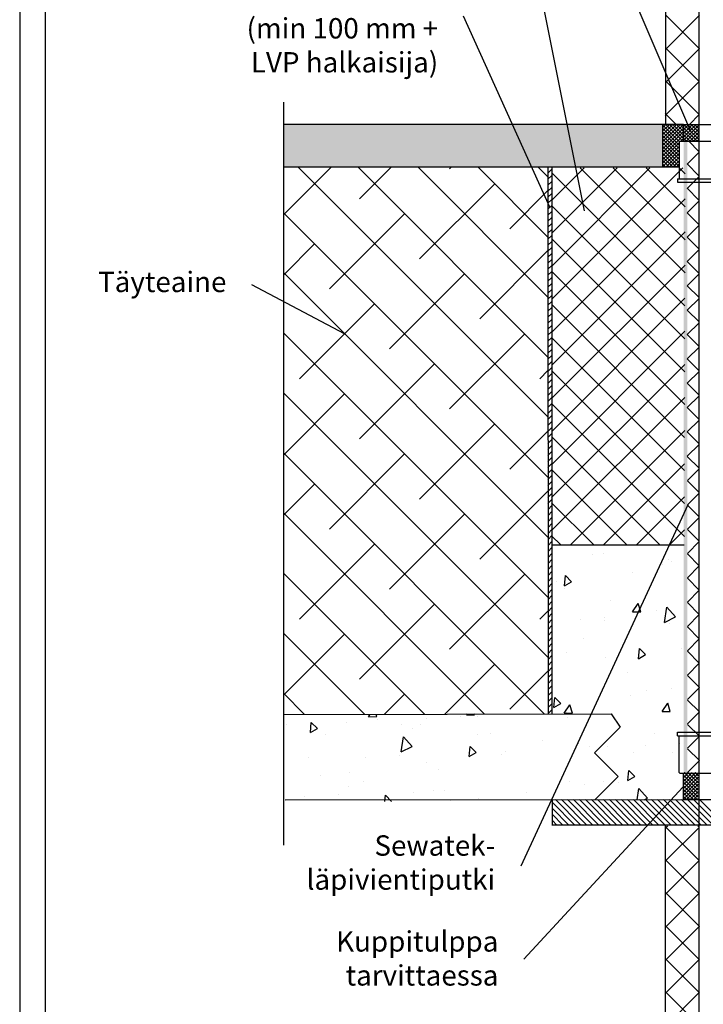
# Model space of a CAD drawing. Units: millimetres. Extents: x -9135 to -2658, y -12473 to -10733.
# Drawn here: x -3708 to -3305, y -11909 to -11329 of the extents above; entities that cross this region are included whole.
import ezdxf

# ---------------------------------------------------------------- set-up
doc = ezdxf.new("R2010")
doc.units = ezdxf.units.MM
doc.header["$LTSCALE"] = 5
doc.header["$MEASUREMENT"] = 0
doc.linetypes.add('DASHDOT', pattern=[9, 5, -2, 0, -2])
doc.layers.add('Sewatek', color=7, linetype='Continuous')
doc.styles.add('_Teksti leaderit', font='verdana.ttf', dxfattribs={"height": 11})

msp = doc.modelspace()

# ---------------------------------------------------------------- hatches: boundary and pattern name
at = {"layer": 'Sewatek', "ltscale": 10}
h = msp.add_hatch(color=256, dxfattribs=at)
h.dxf.hatch_style = 1
h.paths.add_polyline_path([(-3329.1, -11391.11), (-3329.1, -11416.08), (-3552.36, -11416.08), (-3552.27, -11390.98)])
at = {"layer": 'Sewatek', "linetype": 'DASHDOT', "ltscale": 10}
h = msp.add_hatch(color=256, dxfattribs=at)
h.dxf.hatch_style = 1
h.paths.add_polyline_path([(-3316.58, -11401.04), (-3314.52, -11401.04), (-3314.52, -11772.78), (-3316.58, -11772.78)])

# ---------------------------------------------------------------- linework, layer by layer
at = {"layer": 'Sewatek'}
for p, q in [((-3707.63, -10988.22, 1), (-3707.63, -12473.22, 1)), ((-3692.63, -11003.22, 1), (-3692.63, -12458.22, 1)), ((-3307.47, -12027.54, -58.86), (-3307.47, -11170.2, -58.86)), ((-3327.23, -11204.31, -58.86), (-3327.36, -11391.11, 584.38)), ((-3552.31, -11378.02, -142.71), (-3552.31, -11815.47, 1)), ((-3316.68, -11391.11, 689.52), (-3552.32, -11391.11, 689.52)), ((-3552.32, -11391.11, 689.52), (-3552.31, -11416.08, 689.52)), ((-3316.68, -11391.08, 629.66), (-3276.68, -11391.08, 629.66)), ((-3552.31, -11416.08, 689.52), (-3319.18, -11416.08, 689.52)), ((-3396.56, -11416.08, 689.52), (-3396.44, -11738.16, 89.36)), ((-3394.2, -11416.09, 681.15), (-3394.2, -11738.15, 94.59)), ((-3359.32, -11738.06, 248.3), (-3354.11, -11745.98, 248.3)), ((-3354.11, -11745.98, 248.3), (-3369.1, -11760.98, 248.3)), ((-3369.1, -11760.98, 248.3), (-3355.13, -11774.95, 248.3)), ((-3355.13, -11774.95, 248.3), (-3368.74, -11788.55, 248.3)), ((-3393.9, -11803.72, -310.46), (-3393.9, -11788.48, -309.46)), ((-3316.68, -11788.52, 83.85), (-3276.68, -11788.52, 83.85)), ((-3197.91, -11803.72, -405.05), (-3393.9, -11803.65, -310.45)), ((-3327.28, -11989.22, -58.86), (-3327.28, -11803.67, -58.86))]:
    msp.add_line(p, q, dxfattribs=at)
at = {"layer": 'Sewatek', "linetype": 'Continuous', "ltscale": 10}
for p, q in [((-3307.29, -11326.84, -58.86), (-3327.35, -11346.9, -58.86)), ((-3307.34, -11346.5, -58.86), (-3327.3, -11326.54, -58.86)), ((-3307.34, -11346.34, -58.86), (-3327.4, -11366.39, -58.86)), ((-3307.4, -11365.89, -58.86), (-3327.35, -11345.94, -58.86)), ((-3307.4, -11365.84, -58.86), (-3327.44, -11385.88, -58.86)), ((-3307.45, -11385.28, -58.86), (-3327.39, -11365.34, -58.86)), ((-3321.1, -11391.08, -58.86), (-3327.44, -11384.74, -58.86)), ((-3307.45, -11385.34, -58.86), (-3313.2, -11391.08, -58.86)), ((-3329.1, -11393.06, 1461.9), (-3327.14, -11391.11, 1461.9)), ((-3329.1, -11395.15, 1461.9), (-3325.05, -11391.11, 1461.9)), ((-3329.1, -11397.25, 1461.9), (-3322.96, -11391.11, 1461.9)), ((-3329.1, -11399.34, 1461.9), (-3320.87, -11391.11, 1461.9)), ((-3329.1, -11401.43, 1461.9), (-3318.78, -11391.11, 1461.9)), ((-3329.1, -11403.52, 1461.9), (-3316.69, -11391.11, 1461.9)), ((-3319.18, -11401.16, 1461.9), (-3329.1, -11391.24, 1461.9)), ((-3329.1, -11405.61, 1461.9), (-3316.68, -11393.2, 1461.9)), ((-3319.18, -11403.25, 1461.9), (-3329.1, -11393.34, 1461.9)), ((-3329.1, -11407.71, 1461.9), (-3316.68, -11395.29, 1461.9)), ((-3319.18, -11405.34, 1461.9), (-3329.1, -11395.43, 1461.9)), ((-3317.21, -11401.04, 1461.9), (-3327.14, -11391.11, 1461.9)), ((-3316.68, -11399.47, 1461.9), (-3325.05, -11391.11, 1461.9)), ((-3316.68, -11397.38, 1461.9), (-3322.96, -11391.11, 1461.9)), ((-3316.68, -11395.29, 1461.9), (-3320.86, -11391.11, 1461.9)), ((-3316.68, -11393.2, 1461.9), (-3318.77, -11391.11, 1461.9)), ((-3316.76, -11400.62, 773.37), (-3307.48, -11391.34, 773.37)), ((-3316.72, -11398.49, 773.37), (-3309.31, -11391.08, 773.37)), ((-3316.69, -11396.37, 773.37), (-3311.4, -11391.08, 773.37)), ((-3310.71, -11401.04, 773.37), (-3316.67, -11395.08, 773.37)), ((-3316.65, -11394.24, 773.37), (-3313.49, -11391.08, 773.37)), ((-3308.62, -11401.04, 773.37), (-3316.63, -11393.02, 773.37)), ((-3316.62, -11392.11, 773.37), (-3315.58, -11391.08, 773.37)), ((-3307.46, -11400.1, 773.37), (-3316.49, -11391.08, 773.37)), ((-3315.08, -11401.04, 773.37), (-3307.48, -11393.43, 773.37)), ((-3307.47, -11398, 773.37), (-3314.39, -11391.08, 773.37)), ((-3312.99, -11401.04, 773.37), (-3307.47, -11395.52, 773.37)), ((-3307.47, -11395.91, 773.37), (-3312.3, -11391.08, 773.37)), ((-3307.47, -11393.81, 773.37), (-3310.2, -11391.08, 773.37)), ((-3307.48, -11391.72, 773.37), (-3308.11, -11391.08, 773.37)), ((-3329.1, -11409.8, 1461.9), (-3316.68, -11397.38, 1461.9)), ((-3319.18, -11407.43, 1461.9), (-3329.1, -11397.52, 1461.9)), ((-3319.18, -11409.53, 1461.9), (-3329.1, -11399.61, 1461.9)), ((-3318.24, -11401.04, 1461.9), (-3316.68, -11399.47, 1461.9)), ((-3314.9, -11401.04, 773.37), (-3316.73, -11399.2, 773.37)), ((-3312.8, -11401.04, 773.37), (-3316.7, -11397.14, 773.37)), ((-3310.9, -11401.04, 773.37), (-3307.47, -11397.6, 773.37)), ((-3308.81, -11401.04, 773.37), (-3307.46, -11399.69, 773.37)), ((-3319.18, -11411.62, 1461.9), (-3329.1, -11401.7, 1461.9)), ((-3329.1, -11411.89, 1461.9), (-3319.18, -11401.97, 1461.9)), ((-3319.18, -11413.71, 1461.9), (-3329.1, -11403.79, 1461.9)), ((-3329.1, -11413.98, 1461.9), (-3319.18, -11404.07, 1461.9)), ((-3319.18, -11415.8, 1461.9), (-3329.1, -11405.89, 1461.9)), ((-3329.1, -11416.07, 1461.9), (-3319.18, -11406.16, 1461.9)), ((-3321, -11416.08, 1461.9), (-3329.1, -11407.98, 1461.9)), ((-3323.09, -11416.08, 1461.9), (-3329.1, -11410.07, 1461.9)), ((-3325.18, -11416.08, 1461.9), (-3329.1, -11412.16, 1461.9)), ((-3327.01, -11416.08, 1461.9), (-3319.18, -11408.25, 1461.9)), ((-3324.92, -11416.08, 1461.9), (-3319.18, -11410.34, 1461.9)), ((-3322.83, -11416.08, 1461.9), (-3319.18, -11412.43, 1461.9)), ((-3524.06, -11416.08, 464.76), (-3551.91, -11443.93, 464.76)), ((-3396.51, -11563.48, 464.76), (-3543.9, -11416.09, 464.76)), ((-3396.52, -11528.11, 464.76), (-3508.55, -11416.08, 464.76)), ((-3488.7, -11416.08, 464.76), (-3507.46, -11434.84, 464.76)), ((-3396.53, -11492.74, 464.76), (-3473.2, -11416.08, 464.76)), ((-3453.34, -11416.07, 464.76), (-3454.43, -11417.16, 464.76)), ((-3396.54, -11457.37, 464.76), (-3437.85, -11416.07, 464.76)), ((-3396.56, -11422.01, 464.76), (-3402.5, -11416.07, 464.76)), ((-3317.02, -11416.73, 320.05), (-3394.13, -11493.84, 320.05)), ((-3336.45, -11416.72, 320.05), (-3394.09, -11474.36, 320.05)), ((-3355.88, -11416.7, 320.05), (-3394.05, -11454.87, 320.05)), ((-3375.31, -11416.68, 320.05), (-3394.01, -11435.39, 320.05)), ((-3315.81, -11478.46, 320.05), (-3377.59, -11416.68, 320.05)), ((-3315.76, -11459.07, 320.05), (-3358.13, -11416.7, 320.05)), ((-3315.72, -11439.67, 320.05), (-3338.67, -11416.72, 320.05)), ((-3327.27, -11416.08, 1461.9), (-3329.1, -11414.25, 1461.9)), ((-3320.74, -11416.08, 1461.9), (-3319.18, -11414.53, 1461.9)), ((-3315.67, -11420.27, 320.05), (-3319.21, -11416.73, 320.05)), ((-3315.86, -11497.86, 320.05), (-3393.98, -11419.74, 320.05)), ((-3427.91, -11426, 464.76), (-3472.11, -11470.2, 464.76)), ((-3396.55, -11430, 464.76), (-3419.08, -11452.52, 464.76)), ((-3315.71, -11434.86, 320.05), (-3394.17, -11513.33, 320.05)), ((-3315.9, -11517.26, 320.05), (-3394.02, -11439.15, 320.05)), ((-3396.5, -11598.84, 464.76), (-3551.91, -11443.43, 464.76)), ((-3480.95, -11443.68, 464.76), (-3525.14, -11487.88, 464.76)), ((-3315.75, -11454.36, 320.05), (-3394.21, -11532.81, 320.05)), ((-3315.95, -11536.66, 320.05), (-3394.06, -11458.55, 320.05)), ((-3533.98, -11461.36, 464.76), (-3551.96, -11479.34, 464.76)), ((-3396.54, -11465.34, 464.76), (-3436.75, -11505.55, 464.76)), ((-3315.8, -11473.85, 320.05), (-3394.24, -11552.3, 320.05)), ((-3396.48, -11634.21, 464.76), (-3551.96, -11478.74, 464.76)), ((-3445.59, -11479.04, 464.76), (-3489.79, -11523.23, 464.76)), ((-3315.99, -11556.06, 320.05), (-3394.1, -11477.96, 320.05)), ((-3315.84, -11493.34, 320.05), (-3394.28, -11571.78, 320.05)), ((-3498.62, -11496.71, 464.76), (-3542.82, -11540.91, 464.76)), ((-3316.04, -11575.46, 320.05), (-3394.14, -11497.37, 320.05)), ((-3396.47, -11669.58, 464.76), (-3552.01, -11514.04, 464.76)), ((-3551.66, -11514.39, 464.76), (-3552.01, -11514.74, 464.76)), ((-3410.24, -11514.39, 464.76), (-3454.43, -11558.59, 464.76)), ((-3315.89, -11512.83, 320.05), (-3394.32, -11591.26, 320.05)), ((-3316.09, -11594.86, 320.05), (-3394.17, -11516.77, 320.05)), ((-3463.27, -11532.07, 464.76), (-3507.46, -11576.26, 464.76)), ((-3315.94, -11532.32, 320.05), (-3394.36, -11610.75, 320.05)), ((-3396.52, -11536.03, 464.76), (-3401.4, -11540.91, 464.76)), ((-3316.13, -11614.26, 320.05), (-3394.21, -11536.18, 320.05)), ((-3516.3, -11549.75, 464.76), (-3552.1, -11585.55, 464.76)), ((-3396.46, -11704.95, 464.76), (-3552.05, -11549.35, 464.76)), ((-3315.98, -11551.82, 320.05), (-3394.4, -11630.23, 320.05)), ((-3316.18, -11633.66, 320.05), (-3394.25, -11555.59, 320.05)), ((-3427.91, -11567.42, 464.76), (-3472.11, -11611.62, 464.76)), ((-3396.5, -11571.37, 464.76), (-3419.08, -11593.94, 464.76)), ((-3330.66, -11638.62, 320.05), (-3394.29, -11574.99, 320.05)), ((-3316.03, -11571.31, 320.05), (-3383.3, -11638.58, 320.05)), ((-3398.59, -11738.17, 464.76), (-3552.1, -11584.66, 464.76)), ((-3480.95, -11585.1, 464.76), (-3525.14, -11629.3, 464.76)), ((-3316.08, -11590.8, 320.05), (-3363.87, -11638.59, 320.05)), ((-3350.12, -11638.61, 320.05), (-3394.33, -11594.4, 320.05)), ((-3533.98, -11602.78, 464.76), (-3552.15, -11620.95, 464.76)), ((-3396.49, -11606.71, 464.76), (-3436.75, -11646.97, 464.76)), ((-3369.58, -11638.59, 320.05), (-3394.37, -11613.81, 320.05)), ((-3316.12, -11610.29, 320.05), (-3344.44, -11638.61, 320.05)), ((-3433.89, -11738.22, 464.76), (-3552.15, -11619.96, 464.76)), ((-3445.59, -11620.46, 464.76), (-3489.79, -11664.65, 464.76)), ((-3316.17, -11629.78, 320.05), (-3325.01, -11638.63, 320.05)), ((-3498.62, -11638.14, 464.76), (-3542.82, -11682.33, 464.76)), ((-3389.05, -11638.57, 320.05), (-3394.41, -11633.21, 320.05)), ((-3469.2, -11738.27, 464.76), (-3552.2, -11655.27, 464.76)), ((-3551.66, -11655.81, 464.76), (-3552.2, -11656.36, 464.76)), ((-3410.24, -11655.81, 464.76), (-3454.43, -11700.01, 464.76)), ((-3463.27, -11673.49, 464.76), (-3507.46, -11717.68, 464.76)), ((-3396.47, -11677.4, 464.76), (-3401.4, -11682.33, 464.76)), ((-3504.51, -11738.32, 464.76), (-3552.25, -11690.58, 464.76)), ((-3516.3, -11691.17, 464.76), (-3552.3, -11727.16, 464.76)), ((-3427.91, -11708.85, 464.76), (-3457.32, -11738.25, 464.76)), ((-3396.46, -11712.74, 464.76), (-3419.08, -11735.36, 464.76)), ((-3539.82, -11738.36, 464.76), (-3552.3, -11725.88, 464.76)), ((-3480.95, -11726.52, 464.76), (-3492.72, -11738.3, 464.76)), ((-3317.01, -11773.87, 84.85), (-3315.76, -11772.62, 84.85)), ((-3317.01, -11775.96, 84.85), (-3313.67, -11772.62, 84.85)), ((-3317.01, -11778.06, 84.85), (-3311.58, -11772.62, 84.85)), ((-3317.01, -11780.15, 84.85), (-3309.49, -11772.62, 84.85)), ((-3317.01, -11782.24, 84.85), (-3308.01, -11773.24, 84.85)), ((-3308.01, -11782.97, 84.85), (-3317.01, -11773.97, 84.85)), ((-3317.01, -11784.33, 84.85), (-3308.01, -11775.33, 84.85)), ((-3308.01, -11785.06, 84.85), (-3317.01, -11776.06, 84.85)), ((-3317.01, -11786.42, 84.85), (-3308.01, -11777.42, 84.85)), ((-3308.01, -11780.88, 84.85), (-3316.27, -11772.62, 84.85)), ((-3308.01, -11778.78, 84.85), (-3314.18, -11772.62, 84.85)), ((-3308.01, -11776.69, 84.85), (-3312.09, -11772.62, 84.85)), ((-3308.01, -11774.6, 84.85), (-3310, -11772.62, 84.85)), ((-3308.01, -11787.15, 84.85), (-3317.01, -11778.15, 84.85)), ((-3308.95, -11788.31, 84.85), (-3317.01, -11780.24, 84.85)), ((-3311.04, -11788.31, 84.85), (-3317.01, -11782.34, 84.85)), ((-3316.81, -11788.31, 84.85), (-3308.01, -11779.51, 84.85)), ((-3314.72, -11788.31, 84.85), (-3308.01, -11781.61, 84.85)), ((-3312.62, -11788.31, 84.85), (-3308.01, -11783.7, 84.85)), ((-3313.14, -11788.31, 84.85), (-3317.01, -11784.43, 84.85)), ((-3315.23, -11788.31, 84.85), (-3317.01, -11786.52, 84.85)), ((-3310.53, -11788.31, 84.85), (-3308.01, -11785.79, 84.85)), ((-3308.44, -11788.31, 84.85), (-3308.01, -11787.88, 84.85)), ((-3326.08, -11804.06, -58.86), (-3327.5, -11805.48, -58.86)), ((-3307.46, -11824.35, -58.86), (-3327.5, -11804.31, -58.86)), ((-3307.51, -11804.94, -58.86), (-3327.45, -11824.88, -58.86)), ((-3307.51, -11804.85, -58.86), (-3308.3, -11804.06, -58.86)), ((-3307.4, -11843.85, -58.86), (-3327.45, -11823.8, -58.86)), ((-3307.46, -11824.33, -58.86), (-3327.4, -11844.27, -58.86)), ((-3307.34, -11863.35, -58.86), (-3327.4, -11843.29, -58.86)), ((-3307.4, -11843.72, -58.86), (-3327.36, -11863.67, -58.86)), ((-3307.29, -11882.85, -58.86), (-3327.36, -11862.78, -58.86)), ((-3307.34, -11863.11, -58.86), (-3327.31, -11883.07, -58.86)), ((-3307.23, -11902.35, -58.86), (-3327.31, -11882.28, -58.86)), ((-3307.29, -11882.5, -58.86), (-3327.26, -11902.47, -58.86)), ((-3307.18, -11921.86, -58.86), (-3327.26, -11901.77, -58.86)), ((-3307.23, -11901.89, -58.86), (-3327.22, -11921.87, -58.86))]:
    msp.add_line(p, q, dxfattribs=at)
at = {"layer": 'Sewatek', "color": 0, "linetype": 'Continuous', "extrusion": (2.22045e-16, 1, -2.22045e-16)}
for p, q in [((-3329.1, -11391.11, 689.52), (-3329.1, -11416.08, 1318.19)), ((-3316.68, -11391.08, 629.66), (-3316.68, -11401.04, 629.66)), ((-3318.88, -11401.04, 629.66), (-3274.48, -11401.04, 629.66)), ((-3319.18, -11401.34, 629.66), (-3319.18, -11423.04, 629.66)), ((-3320.18, -11423.04, 629.66), (-3273.18, -11423.04, 629.66)), ((-3320.18, -11423.04, 629.66), (-3320.18, -11425.04, 629.66)), ((-3320.18, -11425.04, 629.66), (-3273.18, -11425.04, 629.66))]:
    msp.add_line(p, q, dxfattribs=at)
at = {"layer": 'Sewatek', "linetype": 'Continuous'}
for p, q in [((-3313.58, -11401.04, 226.56), (-3307.67, -11406.95, 226.56)), ((-3314.6, -11414.51, 226.56), (-3307.67, -11407.57, 226.56)), ((-3396.58, -11416.28, 589.95), (-3396.43, -11416.12, 589.95)), ((-3396.58, -11419.81, 589.95), (-3394.3, -11417.52, 589.95)), ((-3314.6, -11414.35, 226.56), (-3307.65, -11421.3, 226.56)), ((-3396.58, -11423.34, 589.95), (-3394.29, -11421.06, 589.95)), ((-3314.59, -11428.83, 226.56), (-3307.65, -11421.9, 226.56)), ((-3396.58, -11426.88, 589.95), (-3394.29, -11424.59, 589.95)), ((-3396.58, -11430.41, 589.95), (-3394.29, -11428.13, 589.95)), ((-3314.59, -11428.69, 226.56), (-3307.64, -11435.65, 226.56)), ((-3396.58, -11433.95, 589.95), (-3394.29, -11431.66, 589.95)), ((-3396.58, -11437.48, 589.95), (-3394.29, -11435.2, 589.95)), ((-3396.57, -11441.02, 589.95), (-3394.29, -11438.73, 589.95)), ((-3314.58, -11443.16, 226.56), (-3307.64, -11436.22, 226.56)), ((-3396.57, -11444.55, 589.95), (-3394.29, -11442.26, 589.95)), ((-3396.57, -11448.09, 589.95), (-3394.29, -11445.8, 589.95)), ((-3314.58, -11443.04, 226.56), (-3307.63, -11449.99, 226.56)), ((-3396.57, -11451.62, 589.95), (-3394.29, -11449.33, 589.95)), ((-3396.57, -11455.15, 589.95), (-3394.28, -11452.87, 589.95)), ((-3314.57, -11457.48, 226.56), (-3307.63, -11450.54, 226.56)), ((-3396.57, -11458.69, 589.95), (-3394.28, -11456.4, 589.95)), ((-3314.57, -11457.38, 226.56), (-3307.61, -11464.34, 226.56)), ((-3396.57, -11462.22, 589.95), (-3394.28, -11459.94, 589.95)), ((-3396.57, -11465.76, 589.95), (-3394.28, -11463.47, 589.95)), ((-3314.56, -11471.8, 226.56), (-3307.61, -11464.86, 226.56)), ((-3396.57, -11469.29, 589.95), (-3394.28, -11467.01, 589.95)), ((-3396.56, -11472.83, 589.95), (-3394.28, -11470.54, 589.95)), ((-3396.56, -11476.36, 589.95), (-3394.28, -11474.07, 589.95)), ((-3314.56, -11471.73, 226.56), (-3307.6, -11478.69, 226.56)), ((-3396.56, -11479.89, 589.95), (-3394.28, -11477.61, 589.95)), ((-3396.56, -11483.43, 589.95), (-3394.28, -11481.14, 589.95)), ((-3314.55, -11486.13, 226.56), (-3307.6, -11479.18, 226.56)), ((-3396.56, -11486.96, 589.95), (-3394.27, -11484.68, 589.95)), ((-3396.56, -11490.5, 589.95), (-3394.27, -11488.21, 589.95)), ((-3314.55, -11486.07, 226.56), (-3307.59, -11493.03, 226.56)), ((-3396.56, -11494.03, 589.95), (-3394.27, -11491.75, 589.95)), ((-3314.54, -11500.45, 226.56), (-3307.59, -11493.5, 226.56)), ((-3396.56, -11497.57, 589.95), (-3394.27, -11495.28, 589.95)), ((-3396.55, -11501.1, 589.95), (-3394.27, -11498.82, 589.95)), ((-3396.55, -11504.63, 589.95), (-3394.27, -11502.35, 589.95)), ((-3314.54, -11500.42, 226.56), (-3307.58, -11507.38, 226.56)), ((-3396.55, -11508.17, 589.95), (-3394.27, -11505.88, 589.95)), ((-3396.55, -11511.7, 589.95), (-3394.27, -11509.42, 589.95)), ((-3314.53, -11514.77, 226.56), (-3307.58, -11507.82, 226.56)), ((-3396.55, -11515.24, 589.95), (-3394.27, -11512.95, 589.95)), ((-3396.55, -11518.77, 589.95), (-3394.26, -11516.49, 589.95)), ((-3314.53, -11514.76, 226.56), (-3307.56, -11521.73, 226.56)), ((-3396.55, -11522.31, 589.95), (-3394.26, -11520.02, 589.95)), ((-3314.52, -11529.1, 226.56), (-3307.56, -11522.14, 226.56)), ((-3396.55, -11525.84, 589.95), (-3394.26, -11523.56, 589.95)), ((-3396.54, -11529.37, 589.95), (-3394.26, -11527.09, 589.95)), ((-3396.54, -11532.91, 589.95), (-3394.26, -11530.63, 589.95)), ((-3396.54, -11536.44, 589.95), (-3394.26, -11534.16, 589.95)), ((-3314.52, -11529.11, 226.56), (-3307.55, -11536.07, 226.56)), ((-3396.54, -11539.98, 589.95), (-3394.26, -11537.69, 589.95)), ((-3314.5, -11543.42, 226.56), (-3307.55, -11536.46, 226.56)), ((-3396.54, -11543.51, 589.95), (-3394.26, -11541.23, 589.95)), ((-3396.54, -11547.05, 589.95), (-3394.26, -11544.76, 589.95)), ((-3314.5, -11543.45, 226.56), (-3307.54, -11550.42, 226.56)), ((-3396.54, -11550.58, 589.95), (-3394.25, -11548.3, 589.95)), ((-3396.54, -11554.11, 589.95), (-3394.25, -11551.83, 589.95)), ((-3314.49, -11557.74, 226.56), (-3307.54, -11550.78, 226.56)), ((-3396.53, -11557.65, 589.95), (-3394.25, -11555.37, 589.95)), ((-3314.49, -11557.8, 226.56), (-3307.52, -11564.77, 226.56)), ((-3396.53, -11561.18, 589.95), (-3394.25, -11558.9, 589.95)), ((-3396.53, -11564.72, 589.95), (-3394.25, -11562.44, 589.95)), ((-3396.53, -11568.25, 589.95), (-3394.25, -11565.97, 589.95)), ((-3314.48, -11572.06, 226.56), (-3307.52, -11565.11, 226.56)), ((-3396.53, -11571.79, 589.95), (-3394.25, -11569.5, 589.95)), ((-3396.53, -11575.32, 589.95), (-3394.25, -11573.04, 589.95)), ((-3314.48, -11572.14, 226.56), (-3307.51, -11579.11, 226.56)), ((-3396.53, -11578.86, 589.95), (-3394.25, -11576.57, 589.95)), ((-3396.53, -11582.39, 589.95), (-3394.24, -11580.11, 589.95)), ((-3314.47, -11586.39, 226.56), (-3307.51, -11579.43, 226.56)), ((-3396.53, -11585.92, 589.95), (-3394.24, -11583.64, 589.95)), ((-3314.47, -11586.49, 226.56), (-3307.5, -11593.46, 226.56)), ((-3396.52, -11589.46, 589.95), (-3394.24, -11587.18, 589.95)), ((-3396.52, -11592.99, 589.95), (-3394.24, -11590.71, 589.95)), ((-3396.52, -11596.53, 589.95), (-3394.24, -11594.25, 589.95)), ((-3396.52, -11600.06, 589.95), (-3394.24, -11597.78, 589.95)), ((-3314.46, -11600.71, 226.56), (-3307.5, -11593.75, 226.56)), ((-3396.52, -11603.6, 589.95), (-3394.24, -11601.31, 589.95)), ((-3314.46, -11600.83, 226.56), (-3307.49, -11607.81, 226.56)), ((-3396.52, -11607.13, 589.95), (-3394.24, -11604.85, 589.95)), ((-3396.52, -11610.66, 589.95), (-3394.24, -11608.38, 589.95)), ((-3314.45, -11615.03, 226.56), (-3307.49, -11608.07, 226.56)), ((-3396.52, -11614.2, 589.95), (-3394.23, -11611.92, 589.95)), ((-3396.51, -11617.73, 589.95), (-3394.23, -11615.45, 589.95)), ((-3314.45, -11615.18, 226.56), (-3307.47, -11622.15, 226.56)), ((-3396.51, -11621.27, 589.95), (-3394.23, -11618.99, 589.95)), ((-3396.51, -11624.8, 589.95), (-3394.23, -11622.52, 589.95)), ((-3396.51, -11628.34, 589.95), (-3394.23, -11626.06, 589.95)), ((-3314.44, -11629.36, 226.56), (-3307.47, -11622.39, 226.56)), ((-3396.51, -11631.87, 589.95), (-3394.23, -11629.59, 589.95)), ((-3396.51, -11635.4, 589.95), (-3394.23, -11633.12, 589.95)), ((-3314.44, -11629.52, 226.56), (-3307.46, -11636.5, 226.56)), ((-3396.51, -11638.94, 589.95), (-3394.23, -11636.66, 589.95)), ((-3314.43, -11643.68, 226.56), (-3307.46, -11636.71, 226.56)), ((-3396.51, -11642.47, 589.95), (-3394.23, -11640.19, 589.95)), ((-3396.5, -11646.01, 589.95), (-3394.22, -11643.73, 589.95)), ((-3314.43, -11643.87, 226.56), (-3307.45, -11650.85, 226.56)), ((-3396.5, -11649.54, 589.95), (-3394.22, -11647.26, 589.95)), ((-3396.5, -11653.08, 589.95), (-3394.22, -11650.8, 589.95)), ((-3396.5, -11656.61, 589.95), (-3394.22, -11654.33, 589.95)), ((-3314.42, -11658, 226.56), (-3307.45, -11651.03, 226.56)), ((-3396.5, -11660.14, 589.95), (-3394.22, -11657.87, 589.95)), ((-3396.5, -11663.68, 589.95), (-3394.22, -11661.4, 589.95)), ((-3314.42, -11658.21, 226.56), (-3307.43, -11665.19, 226.56)), ((-3396.5, -11667.21, 589.95), (-3394.22, -11664.93, 589.95)), ((-3314.41, -11672.32, 226.56), (-3307.43, -11665.35, 226.56)), ((-3396.5, -11670.75, 589.95), (-3394.22, -11668.47, 589.95)), ((-3396.49, -11674.28, 589.95), (-3394.22, -11672, 589.95)), ((-3314.41, -11672.56, 226.56), (-3307.42, -11679.54, 226.56)), ((-3396.49, -11677.82, 589.95), (-3394.21, -11675.54, 589.95)), ((-3396.49, -11681.35, 589.95), (-3394.21, -11679.07, 589.95)), ((-3396.49, -11684.88, 589.95), (-3394.21, -11682.61, 589.95)), ((-3314.4, -11686.65, 226.56), (-3307.42, -11679.67, 226.56)), ((-3396.49, -11688.42, 589.95), (-3394.21, -11686.14, 589.95)), ((-3396.49, -11691.95, 589.95), (-3394.21, -11689.68, 589.95)), ((-3314.4, -11686.9, 226.56), (-3307.41, -11693.89, 226.56)), ((-3396.49, -11695.49, 589.95), (-3394.21, -11693.21, 589.95)), ((-3396.49, -11699.02, 589.95), (-3394.21, -11696.74, 589.95)), ((-3314.38, -11700.97, 226.56), (-3307.41, -11693.99, 226.56)), ((-3396.49, -11702.56, 589.95), (-3394.21, -11700.28, 589.95)), ((-3314.38, -11701.25, 226.56), (-3307.4, -11708.23, 226.56)), ((-3396.48, -11706.09, 589.95), (-3394.21, -11703.81, 589.95)), ((-3396.48, -11709.63, 589.95), (-3394.21, -11707.35, 589.95)), ((-3314.37, -11715.29, 226.56), (-3307.4, -11708.32, 226.56)), ((-3396.48, -11713.16, 589.95), (-3394.2, -11710.88, 589.95)), ((-3396.48, -11716.69, 589.95), (-3394.2, -11714.42, 589.95)), ((-3396.48, -11720.23, 589.95), (-3394.2, -11717.95, 589.95)), ((-3314.37, -11715.59, 226.56), (-3307.38, -11722.58, 226.56)), ((-3396.48, -11723.76, 589.95), (-3394.2, -11721.49, 589.95)), ((-3396.48, -11727.3, 589.95), (-3394.2, -11725.02, 589.95)), ((-3314.36, -11729.62, 226.56), (-3307.38, -11722.64, 226.56)), ((-3396.48, -11730.83, 589.95), (-3394.2, -11728.55, 589.95)), ((-3314.36, -11729.93, 226.56), (-3307.37, -11736.93, 226.56)), ((-3396.47, -11734.37, 589.95), (-3394.2, -11732.09, 589.95)), ((-3396.47, -11737.9, 589.95), (-3394.2, -11735.62, 589.95)), ((-3314.35, -11743.94, 226.56), (-3307.37, -11736.96, 226.56)), ((-3314.35, -11744.28, 226.56), (-3307.36, -11751.27, 226.56)), ((-3314.34, -11758.26, 226.56), (-3307.36, -11751.28, 226.56)), ((-3314.34, -11758.62, 226.56), (-3307.34, -11765.62, 226.56)), ((-3314.33, -11772.58, 226.56), (-3307.34, -11765.6, 226.56)), ((-3392.15, -11788.51, 83.85), (-3377.14, -11803.52, 83.85)), ((-3388.61, -11788.51, 83.85), (-3373.61, -11803.52, 83.85)), ((-3385.08, -11788.51, 83.85), (-3370.07, -11803.52, 83.85)), ((-3381.54, -11788.52, 83.85), (-3366.53, -11803.52, 83.85)), ((-3378, -11788.52, 83.85), (-3362.99, -11803.53, 83.85)), ((-3374.46, -11788.52, 83.85), (-3359.45, -11803.53, 83.85)), ((-3370.93, -11788.52, 83.85), (-3355.92, -11803.53, 83.85)), ((-3367.39, -11788.52, 83.85), (-3352.38, -11803.53, 83.85)), ((-3363.85, -11788.52, 83.85), (-3348.84, -11803.53, 83.85)), ((-3360.31, -11788.53, 83.85), (-3345.3, -11803.54, 83.85)), ((-3356.78, -11788.53, 83.85), (-3341.77, -11803.54, 83.85)), ((-3353.24, -11788.53, 83.85), (-3338.23, -11803.54, 83.85)), ((-3349.7, -11788.53, 83.85), (-3334.69, -11803.54, 83.85)), ((-3346.16, -11788.53, 83.85), (-3331.15, -11803.55, 83.85)), ((-3342.63, -11788.54, 83.85), (-3327.61, -11803.55, 83.85)), ((-3339.09, -11788.54, 83.85), (-3324.08, -11803.55, 83.85)), ((-3335.55, -11788.54, 83.85), (-3320.54, -11803.55, 83.85)), ((-3332.01, -11788.54, 83.85), (-3317, -11803.56, 83.85)), ((-3328.48, -11788.54, 83.85), (-3313.46, -11803.56, 83.85)), ((-3324.94, -11788.54, 83.85), (-3309.92, -11803.56, 83.85)), ((-3321.4, -11788.55, 83.85), (-3306.39, -11803.56, 83.85)), ((-3317.86, -11788.55, 83.85), (-3302.85, -11803.56, 83.85)), ((-3314.33, -11788.55, 83.85), (-3299.31, -11803.57, 83.85)), ((-3310.79, -11788.55, 83.85), (-3295.77, -11803.57, 83.85)), ((-3307.25, -11788.55, 83.85), (-3292.24, -11803.57, 83.85)), ((-3393.9, -11790.3, 83.85), (-3380.68, -11803.51, 83.85)), ((-3393.9, -11793.83, 83.85), (-3384.22, -11803.51, 83.85)), ((-3393.9, -11797.37, 83.85), (-3387.76, -11803.51, 83.85)), ((-3393.9, -11800.91, 83.85), (-3391.3, -11803.51, 83.85))]:
    msp.add_line(p, q, dxfattribs=at)
at = {"layer": 'Sewatek', "linetype": 'Continuous', "ltscale": 0.5}
for p, q in [((-3550.98, -11416.08, 689.52), (-3349.29, -11416.13, 605.85)), ((-3394.2, -11638.64, 275.81), (-3316.33, -11638.52)), ((-3552.39, -11738.51, -220.21), (-3359.32, -11738.06, 170.3)), ((-3551.35, -11788.69, 143.71), (-2891.69, -11788.29, 0.36))]:
    msp.add_line(p, q, dxfattribs=at)
at = {"layer": 'Sewatek', "linetype": 'Continuous', "ltscale": 100}
for p, q in [((-3370.46, -11644.54, 1), (-3370.46, -11644.54, 1)), ((-3364.06, -11643.53, 1), (-3364.06, -11643.53, 1)), ((-3329.37, -11649.95, 1), (-3329.37, -11649.95, 1)), ((-3325.63, -11647.02, 1), (-3325.63, -11647.02, 1)), ((-3323.8, -11648.55, 1), (-3323.8, -11648.55, 1)), ((-3346.97, -11655.14, 1), (-3346.97, -11655.14, 1)), ((-3391.61, -11660.14, 1), (-3391.61, -11660.14, 1)), ((-3386.78, -11662.69, 1), (-3386.26, -11656.72, 1)), ((-3386.78, -11662.69, 1), (-3382.62, -11660.29, 1)), ((-3382.62, -11660.29, 1), (-3386.26, -11656.72, 1)), ((-3386.59, -11664.18, 1), (-3386.59, -11664.18, 1)), ((-3359.81, -11671.57, 1), (-3359.81, -11671.57, 1)), ((-3346.69, -11678.05, 1), (-3343.33, -11673.07, 1)), ((-3341.89, -11677.96, 1), (-3343.33, -11673.07, 1)), ((-3339.83, -11670.69, 1), (-3339.83, -11670.69, 1)), ((-3346.69, -11678.05, 1), (-3341.89, -11677.96, 1)), ((-3332.49, -11677.51, 1), (-3332.49, -11677.51, 1)), ((-3327.88, -11684.22, 1), (-3326.5, -11675.33, 1)), ((-3321.42, -11681.05, 1), (-3326.5, -11675.33, 1)), ((-3377.13, -11682.51, 1), (-3377.13, -11682.51, 1)), ((-3363.2, -11681.45, 1), (-3363.2, -11681.45, 1)), ((-3363, -11683.27, 1), (-3363, -11683.27, 1)), ((-3327.88, -11684.22, 1), (-3321.42, -11681.05, 1)), ((-3324.77, -11684.94, 1), (-3324.77, -11684.94, 1)), ((-3375.85, -11693.71, 1), (-3375.85, -11693.71, 1)), ((-3385.73, -11702.1, 1), (-3385.73, -11702.1, 1)), ((-3343.17, -11705.62, 1), (-3342.65, -11699.64, 1)), ((-3339.02, -11703.22, 1), (-3342.65, -11699.64, 1)), ((-3318.01, -11699.89, 1), (-3318.01, -11699.89, 1)), ((-3362.65, -11704.89, 1), (-3362.65, -11704.89, 1)), ((-3343.17, -11705.62, 1), (-3339.02, -11703.22, 1)), ((-3349.53, -11714.01, 1), (-3349.53, -11714.01, 1)), ((-3362.34, -11719.37, 1), (-3362.34, -11719.37, 1)), ((-3338.32, -11724.26, 1), (-3338.32, -11724.26, 1)), ((-3323.91, -11722.86, 1), (-3323.91, -11722.86, 1)), ((-3393.06, -11734.42, 1), (-3392.53, -11728.44, 1)), ((-3388.9, -11732.02, 1), (-3392.53, -11728.44, 1)), ((-3348.18, -11727.26, 1), (-3348.18, -11727.26, 1)), ((-3393.07, -11733.06, 1), (-3393.07, -11733.06, 1)), ((-3393.06, -11734.42, 1), (-3388.9, -11732.02, 1)), ((-3386.95, -11737.74, 1), (-3383.59, -11732.76, 1)), ((-3385.55, -11737.02, 1), (-3385.55, -11737.02, 1)), ((-3382.15, -11737.65, 1), (-3383.59, -11732.76, 1)), ((-3329.36, -11736.73, 1), (-3326, -11731.76, 1)), ((-3329.36, -11736.73, 1), (-3324.56, -11736.65, 1)), ((-3324.56, -11736.65, 1), (-3326, -11731.76, 1)), ((-3536.43, -11749.09, 1), (-3535.91, -11743.12, 1)), ((-3532.27, -11746.69, 1), (-3535.91, -11743.12, 1)), ((-3514.91, -11743.06, 1), (-3514.91, -11743.06, 1)), ((-3502.13, -11739.75, 1), (-3501.35, -11738.59, 1)), ((-3502.13, -11739.75, 1), (-3497.33, -11739.66, 1)), ((-3497.33, -11739.66, 1), (-3497.66, -11738.55, 1)), ((-3497.11, -11741.11, 1), (-3497.11, -11741.11, 1)), ((-3467.87, -11740.62, 1), (-3467.87, -11740.62, 1)), ((-3447.89, -11739.74, 1), (-3447.89, -11739.74, 1)), ((-3444.54, -11738.74, 1), (-3444.08, -11738.07, 1)), ((-3444.54, -11738.74, 1), (-3439.74, -11738.66, 1)), ((-3439.74, -11738.66, 1), (-3439.92, -11738.03, 1)), ((-3438.15, -11739.43, 1), (-3438.15, -11739.43, 1)), ((-3386.95, -11737.74, 1), (-3382.15, -11737.65, 1)), ((-3384.87, -11740.01, 1), (-3384.87, -11740.01, 1)), ((-3550.59, -11744.23, 1), (-3550.59, -11744.23, 1)), ((-3536.43, -11749.09, 1), (-3532.27, -11746.69, 1)), ((-3482.79, -11744.43, 1), (-3482.79, -11744.43, 1)), ((-3476.48, -11746.55, 1), (-3476.48, -11746.55, 1)), ((-3471.33, -11744.5, 1), (-3471.33, -11744.5, 1)), ((-3527.68, -11750.23, 1), (-3527.68, -11750.23, 1)), ((-3482.95, -11760.47, 1), (-3481.57, -11751.58, 1)), ((-3476.49, -11757.3, 1), (-3481.57, -11751.58, 1)), ((-3438.19, -11750.17, 1), (-3438.19, -11750.17, 1)), ((-3430.24, -11749.91, 1), (-3430.24, -11749.91, 1)), ((-3399.76, -11753.66, 1), (-3399.76, -11753.66, 1)), ((-3333.7, -11749.63, 1), (-3333.7, -11749.63, 1)), ((-3482.95, -11760.47, 1), (-3476.49, -11757.3, 1)), ((-3442.94, -11763.22, 1), (-3442.42, -11757.24, 1)), ((-3438.78, -11760.82, 1), (-3442.42, -11757.24, 1)), ((-3421.56, -11760.04, 1), (-3421.56, -11760.04, 1)), ((-3378.59, -11755.43, 1), (-3378.59, -11755.43, 1)), ((-3371.95, -11757.58, 1), (-3371.95, -11757.58, 1)), ((-3361.48, -11757.29, 1), (-3361.48, -11757.29, 1)), ((-3338.84, -11756.43, 1), (-3338.84, -11756.43, 1)), ((-3318.86, -11755.56, 1), (-3318.86, -11755.56, 1)), ((-3537.44, -11763.7, 1), (-3537.44, -11763.7, 1)), ((-3503.88, -11763.63, 1), (-3503.88, -11763.63, 1)), ((-3483.9, -11762.76, 1), (-3483.9, -11762.76, 1)), ((-3442.94, -11763.22, 1), (-3438.78, -11760.82, 1)), ((-3423.67, -11761.81, 1), (-3423.67, -11761.81, 1)), ((-3346.17, -11760.98, 1), (-3346.17, -11760.98, 1)), ((-3323.05, -11760.78, 1), (-3323.05, -11760.78, 1)), ((-3468.31, -11766.81, 1), (-3468.31, -11766.81, 1)), ((-3460.72, -11770.82, 1), (-3460.72, -11770.82, 1)), ((-3349.45, -11777.35, 1), (-3348.93, -11771.37, 1)), ((-3345.29, -11774.95, 1), (-3348.93, -11771.37, 1)), ((-3319.22, -11772.01, 1), (-3319.22, -11772.01, 1)), ((-3530.73, -11774.43, 1), (-3530.73, -11774.43, 1)), ((-3513.2, -11772.61, 1), (-3513.2, -11772.61, 1)), ((-3504.95, -11777.82, 1), (-3504.95, -11777.82, 1)), ((-3384.01, -11777.93, 1), (-3384.01, -11777.93, 1)), ((-3364.11, -11777.81, 1), (-3364.11, -11777.81, 1)), ((-3349.45, -11777.35, 1), (-3345.29, -11774.95, 1)), ((-3514.05, -11780.97, 1), (-3514.05, -11780.97, 1)), ((-3463.87, -11783.23, 1), (-3463.87, -11783.23, 1)), ((-3457.58, -11783.06, 1), (-3457.58, -11783.06, 1)), ((-3374.86, -11779.45, 1), (-3374.86, -11779.45, 1)), ((-3354.88, -11778.57, 1), (-3354.88, -11778.57, 1)), ((-3344.09, -11788.72, 1), (-3343.05, -11782.05, 1)), ((-3337.97, -11787.77, 1), (-3343.05, -11782.05, 1)), ((-3539.9, -11786.65, 1), (-3539.9, -11786.65, 1)), ((-3519.92, -11785.78, 1), (-3519.92, -11785.78, 1)), ((-3492.61, -11789.62, 1), (-3492.3, -11786.04, 1)), ((-3488.69, -11789.59, 1), (-3492.3, -11786.04, 1)), ((-3475.62, -11784.46, 1), (-3475.62, -11784.46, 1)), ((-3453.83, -11789.18, 1), (-3453.83, -11789.18, 1)), ((-3437.33, -11788.09, 1), (-3437.33, -11788.09, 1)), ((-3409.19, -11784.18, 1), (-3409.19, -11784.18, 1)), ((-3339.85, -11788.7, 1), (-3337.97, -11787.77, 1))]:
    msp.add_line(p, q, dxfattribs=at)
at = {"layer": 'Sewatek', "color": 0, "linetype": 'Continuous', "extrusion": (2.22045e-16, -1, -2.22045e-16)}
for p, q in [((-3320.18, -11748.94, 83.85), (-3273.18, -11748.94, 83.85)), ((-3320.18, -11750.94, 83.85), (-3320.18, -11748.94, 83.85)), ((-3320.18, -11750.94, 83.85), (-3273.18, -11750.94, 83.85)), ((-3319.18, -11772.64, 83.85), (-3319.18, -11750.94, 83.85)), ((-3318.88, -11772.94, 83.85), (-3274.48, -11772.94, 83.85)), ((-3316.81, -11788.31, 84.85), (-3316.68, -11772.94, 83.85))]:
    msp.add_line(p, q, dxfattribs=at)
at = {"layer": 'Sewatek'}
for points, elevation in [([(-3312.34, -11395.23), (-3387.81, -11219.04)], -143.71), ([(-3375.1, -11442.04), (-3410.77, -11263.18)], 322.05), ([(-3395.43, -11439.87), (-3446.18, -11327.28)], 322.05), ([(-3516.3, -11514.39), (-3570.9, -11485.48)], 322.05), ([(-3314.25, -11614.96), (-3412.6, -11827.79)], 1), ([(-3317.1, -11781.19), (-3410.72, -11882.46)], 2)]:
    msp.add_lwpolyline(points, dxfattribs=dict(at, elevation=elevation))
at = {"layer": 'Sewatek', "color": 0, "linetype": 'Continuous', "lineweight": 0, "extrusion": (-4.93038e-32, -2.22045e-16, -1)}
msp.add_arc((3318.88, -11401.34, -629.66), 0.3, 0, 90, dxfattribs=at)
at = {"layer": 'Sewatek', "color": 0, "linetype": 'Continuous', "lineweight": 0, "extrusion": (-4.93038e-32, 2.22045e-16, -1)}
msp.add_arc((3318.88, -11772.64, -83.85), 0.3, 270, 0, dxfattribs=at)

# ---------------------------------------------------------------- texts
at = {"layer": 'Sewatek', "char_height": 12, "attachment_point": 3, "style": '_Teksti leaderit'}
for s, insert, width in [('Valumuotti: Esim. ilmanvaihtokanava \\P(min 100 mm + \\PLVP halkaisija)', (-3461.18, -11288.5, 322.05), 221.6749), ('Täyteaine', (-3585.9, -11477.78, 322.05), 74.8652), ('Sewatek- läpivientiputki', (-3427.6, -11809.59, 1), 117.0335), ('Kuppitulppa tarvittaessa', (-3425.72, -11866.03, 2), 106.868)]:
    msp.add_mtext(s, dxfattribs=dict(at, insert=insert, width=width))

doc.saveas('drawing.dxf')
